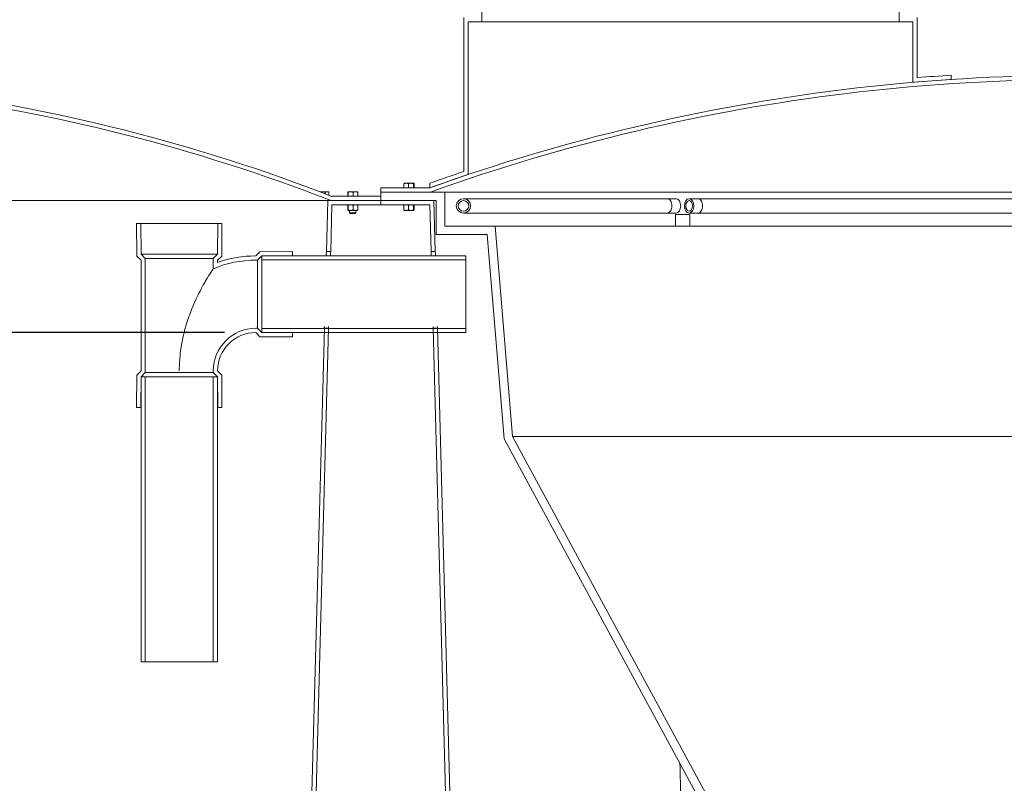
# Model space of a CAD drawing. Units: inches. Extents: x -88 to 490, y 7 to 290.
# Drawn here: x 179 to 237, y 78 to 123 of the extents above; entities that cross this region are included whole.
import ezdxf

# ---------------------------------------------------------------- set-up
doc = ezdxf.new("R2010")
doc.units = ezdxf.units.IN
doc.header["$LTSCALE"] = 35
doc.header["$MEASUREMENT"] = 0
doc.layers.add('Dimension (ANSI)', color=7, linetype='Continuous', lineweight=25)
doc.layers.add('Visible (ANSI)', color=7, linetype='Continuous', lineweight=9)
doc.styles.add('Note Text (ANSI)', font='cour.ttf')
doc.dimstyles.new('Default (ANSI)', dxfattribs={"dimscale": 35, "dimtxt": 0.075, "dimasz": 0.098425, "dimexe": 0.125, "dimexo": 0.0625, "dimgap": 0.031496, "dimtad": 0, "dimtih": 1, "dimtoh": 1, "dimrnd": 1e-08, "dimzin": 4, "dimdsep": 46, "dimtxsty": 'Note Text (ANSI)', "dimcen": 0.09, "dimdle": 0.393701, "dimclrd": 256, "dimclre": 256, "dimclrt": 256, "dimadec": 0, "dimazin": 1, "dimtfac": 1.6, "dimtofl": 0, "dimtmove": 0, "dimatfit": 3, "dimfxl": 1, "dimtolj": 1, "dimtzin": 4, "dimlwd": -1, "dimlwe": -1, "dimarcsym": 0})

# ---------------------------------------------------------------- blocks, each defined once
blk = doc.blocks.new('*D10')
at = {"layer": 'Defpoints', "color": 0, "transparency": 16777216}
for p in [(177.689, 104.927), (193.329, 104.927), (177.688, 42.677)]:
    blk.add_point(p, dxfattribs=at)
at = {"layer": 'Dimension (ANSI)', "transparency": 16777216}
for p, q in [((191.141, 104.927), (173.314, 104.927)), ((177.689, 101.482), (177.689, 76.88)), ((177.689, 46.122), (177.689, 71.725))]:
    blk.add_line(p, q, dxfattribs=at)
for points in [[(177.115, 101.482), (178.263, 101.482), (177.689, 104.927)], [(177.115, 46.122), (178.263, 46.122), (177.689, 42.677)]]:
    blk.add_solid(points, dxfattribs=at)
at = {"layer": 'Dimension (ANSI)', "transparency": 16777216, "insert": (175.515, 75.777), "char_height": 2.625, "attachment_point": 1, "style": 'Note Text (ANSI)'}
blk.add_mtext('\\A1;62', dxfattribs=at)
blk = doc.blocks.new('*D11')
at = {"layer": 'Defpoints', "color": 0, "transparency": 16777216}
for p in [(92.135, 146.622), (205.841, 146.622), (205.079, 42.677)]:
    blk.add_point(p, dxfattribs=at)
at = {"layer": 'Dimension (ANSI)', "transparency": 16777216}
for p, q in [((203.654, 146.622), (87.76, 146.622)), ((92.135, 143.177), (92.135, 97.13)), ((92.135, 46.122), (92.135, 91.975)), ((202.891, 42.677), (87.76, 42.677))]:
    blk.add_line(p, q, dxfattribs=at)
for points in [[(91.56, 143.177), (92.709, 143.177), (92.135, 146.622)], [(91.56, 46.122), (92.709, 46.122), (92.135, 42.677)]]:
    blk.add_solid(points, dxfattribs=at)
at = {"layer": 'Dimension (ANSI)', "transparency": 16777216, "insert": (88.53, 96.027), "char_height": 2.625, "attachment_point": 1, "style": 'Note Text (ANSI)'}
blk.add_mtext('\\A1;104', dxfattribs=at)

msp = doc.modelspace()

# ---------------------------------------------------------------- linework, layer by layer
at = {"layer": 'Visible (ANSI)'}
for p, q in [((206.259, 123.177), (206.259, 125.427)), ((230.799, 125.427), (230.799, 123.177)), ((205.204, 123.427), (205.204, 114.387)), ((231.854, 119.897), (231.854, 123.427)), ((205.454, 114.207), (205.454, 123.177)), ((205.454, 123.177), (206.259, 123.177)), ((206.259, 123.177), (230.799, 123.177)), ((230.799, 123.177), (231.604, 123.177)), ((231.604, 123.177), (231.604, 119.625)), ((233.854, 119.795), (233.854, 120.045)), ((203.204, 113.427), (200.329, 113.427)), ((200.329, 113.427), (200.329, 113.177)), ((201.686, 113.427), (201.686, 113.67)), ((201.817, 113.427), (201.686, 113.427)), ((201.701, 113.695), (201.7, 113.694)), ((201.817, 113.695), (201.701, 113.695)), ((201.701, 113.427), (201.701, 113.427)), ((202.096, 113.695), (201.817, 113.695)), ((201.948, 113.427), (201.817, 113.427)), ((201.948, 113.427), (201.948, 113.67)), ((202.096, 113.427), (201.948, 113.427)), ((202.262, 113.695), (202.096, 113.695)), ((202.245, 113.427), (202.096, 113.427)), ((202.245, 113.427), (202.245, 113.67)), ((202.262, 113.427), (202.245, 113.427)), ((202.263, 113.695), (202.262, 113.695)), ((202.279, 113.427), (202.262, 113.427)), ((202.263, 113.695), (202.265, 113.694)), ((202.263, 113.427), (202.263, 113.427)), ((202.279, 113.427), (202.279, 113.67)), ((203.204, 113.693), (203.204, 113.427)), ((196.902, 113.195), (196.755, 113.195)), ((197.17, 113.195), (196.902, 113.195)), ((197.061, 113.078), (197.061, 113.17)), ((197.242, 113.195), (197.17, 113.195)), ((197.242, 113.195), (197.256, 113.187)), ((197.278, 112.995), (197.278, 113.17)), ((200.329, 112.927), (197.454, 112.927)), ((198.379, 112.927), (198.379, 113.17)), ((198.396, 112.927), (198.379, 112.927)), ((198.394, 113.195), (198.392, 113.194)), ((198.396, 113.195), (198.394, 113.195)), ((198.394, 112.927), (198.394, 112.927)), ((198.561, 113.195), (198.396, 113.195)), ((198.413, 112.927), (198.396, 112.927)), ((198.413, 112.927), (198.413, 113.17)), ((198.561, 112.927), (198.413, 112.927)), ((198.84, 113.195), (198.561, 113.195)), ((198.709, 112.927), (198.561, 112.927)), ((198.709, 112.927), (198.709, 113.17)), ((198.84, 112.927), (198.709, 112.927)), ((198.956, 113.195), (198.84, 113.195)), ((198.971, 112.927), (198.84, 112.927)), ((198.956, 113.195), (198.958, 113.194)), ((198.956, 112.927), (198.956, 112.927)), ((198.971, 112.927), (198.971, 113.17)), ((200.329, 113.177), (203.247, 113.177)), ((204.079, 113.177), (200.329, 113.177)), ((200.329, 113.177), (200.329, 112.677)), ((200.329, 112.677), (200.329, 112.927)), ((204.079, 111.177), (204.079, 113.177)), ((256.177, 113.177), (204.079, 113.177)), ((197.21, 112.677), (121.697, 112.677)), ((197.21, 112.677), (197.13, 109.677)), ((200.329, 112.677), (197.21, 112.677)), ((197.38, 109.677), (197.454, 112.427)), ((197.407, 112.677), (200.329, 112.677)), ((197.454, 112.427), (200.329, 112.427)), ((198.378, 112.402), (198.378, 112.123)), ((198.394, 112.427), (198.392, 112.426)), ((198.412, 112.402), (198.412, 112.123)), ((198.709, 112.402), (198.709, 112.123)), ((198.957, 112.427), (198.958, 112.426)), ((198.972, 112.402), (198.972, 112.123)), ((203.447, 112.677), (200.329, 112.677)), ((200.329, 112.677), (200.329, 112.427)), ((200.329, 112.677), (203.579, 112.677)), ((200.329, 112.427), (200.329, 112.677)), ((200.329, 112.427), (203.204, 112.427)), ((201.685, 112.402), (201.685, 112.123)), ((201.701, 112.427), (201.699, 112.426)), ((201.948, 112.402), (201.948, 112.123)), ((202.245, 112.402), (202.245, 112.123)), ((202.264, 112.427), (202.265, 112.426)), ((202.279, 112.402), (202.279, 112.123)), ((203.204, 112.427), (203.277, 109.677)), ((203.528, 109.677), (203.447, 112.677)), ((203.579, 112.677), (203.579, 110.677)), ((217.153, 112.785), (205.184, 112.785)), ((217.153, 112.785), (217.68, 112.785)), ((218.973, 112.785), (218.446, 112.785)), ((256.05, 112.785), (218.973, 112.785)), ((198.394, 112.098), (198.392, 112.099)), ((198.394, 112.098), (198.395, 112.098)), ((198.395, 112.098), (198.561, 112.098)), ((198.488, 112.098), (198.488, 111.964)), ((198.488, 111.964), (198.863, 111.964)), ((198.526, 111.927), (198.488, 111.964)), ((198.824, 111.927), (198.526, 111.927)), ((198.561, 112.098), (198.84, 112.098)), ((198.824, 111.927), (198.863, 111.964)), ((198.84, 112.098), (198.957, 112.098)), ((198.863, 112.098), (198.863, 111.964)), ((198.957, 112.098), (198.958, 112.099)), ((201.701, 112.098), (201.699, 112.099)), ((201.701, 112.098), (201.817, 112.098)), ((201.817, 112.098), (202.097, 112.098)), ((202.097, 112.098), (202.262, 112.098)), ((202.262, 112.098), (202.264, 112.098)), ((202.264, 112.098), (202.265, 112.099)), ((205.184, 111.945), (217.153, 111.945)), ((217.153, 111.945), (217.68, 111.945)), ((217.643, 111.865), (218.483, 111.865)), ((217.643, 111.865), (217.643, 111.177)), ((218.973, 111.945), (218.446, 111.945)), ((218.483, 111.865), (218.483, 111.177)), ((218.973, 111.945), (255.284, 111.945)), ((186.222, 111.326), (185.972, 111.326)), ((185.972, 111.326), (185.988, 109.422)), ((186.237, 109.526), (186.222, 111.326)), ((186.222, 111.326), (190.742, 111.326)), ((190.742, 111.326), (190.728, 109.526)), ((190.992, 111.326), (190.742, 111.326)), ((190.977, 109.422), (190.992, 111.326)), ((207.039, 111.177), (204.079, 111.177)), ((208.068, 98.823), (207.039, 111.177)), ((255.428, 111.177), (207.039, 111.177)), ((203.579, 110.677), (206.579, 110.677)), ((206.579, 110.677), (207.579, 98.677)), ((185.988, 109.422), (186.232, 109.177)), ((186.482, 109.281), (186.237, 109.526)), ((186.237, 109.526), (190.728, 109.526)), ((190.728, 109.526), (190.482, 109.281)), ((190.732, 109.177), (190.977, 109.422)), ((193.223, 109.672), (192.982, 109.427)), ((193.087, 109.177), (193.329, 109.423)), ((195.129, 109.687), (193.223, 109.672)), ((193.329, 109.423), (195.129, 109.437)), ((205.329, 109.427), (193.329, 109.427)), ((193.329, 109.427), (193.329, 109.19)), ((195.129, 109.437), (195.129, 109.687)), ((195.129, 109.437), (195.129, 109.427)), ((197.13, 109.677), (197.38, 109.677)), ((203.277, 109.677), (203.528, 109.677)), ((205.329, 109.19), (205.329, 109.427)), ((186.232, 109.177), (186.232, 102.677)), ((186.482, 102.573), (186.482, 109.281)), ((186.482, 109.281), (190.482, 109.281)), ((190.482, 109.281), (190.482, 108.677)), ((190.732, 109.041), (190.732, 109.177)), ((192.982, 109.177), (193.087, 109.177)), ((193.087, 109.177), (193.087, 105.177)), ((193.329, 109.19), (205.329, 109.19)), ((193.329, 105.164), (193.329, 109.19)), ((205.329, 109.19), (205.329, 105.164)), ((193.087, 105.177), (192.982, 105.177)), ((192.982, 104.927), (193.223, 104.682)), ((193.329, 104.932), (193.087, 105.177)), ((205.329, 105.164), (193.329, 105.164)), ((193.329, 105.164), (193.329, 104.927)), ((195.129, 104.917), (193.329, 104.932)), ((193.329, 104.927), (205.329, 104.927)), ((195.129, 104.927), (195.129, 104.917)), ((195.129, 104.667), (195.129, 104.917)), ((197.009, 105.177), (195.335, 42.927)), ((195.579, 42.677), (197.259, 105.177)), ((197.259, 105.177), (197.009, 105.177)), ((203.398, 105.177), (205.079, 42.677)), ((203.649, 105.177), (203.398, 105.177)), ((205.322, 42.927), (203.649, 105.177)), ((205.329, 104.927), (205.329, 105.164)), ((193.223, 104.682), (195.129, 104.667)), ((185.988, 102.432), (185.972, 100.528)), ((186.232, 102.677), (185.988, 102.432)), ((186.237, 102.328), (186.482, 102.573)), ((186.482, 102.573), (190.482, 102.573)), ((190.482, 102.677), (190.482, 102.573)), ((190.482, 102.573), (190.728, 102.328)), ((190.977, 102.432), (190.732, 102.677)), ((190.992, 100.528), (190.977, 102.432)), ((186.222, 100.528), (186.237, 102.328)), ((186.232, 102.328), (186.232, 85.578)), ((186.482, 102.328), (186.232, 102.328)), ((186.482, 85.578), (186.482, 102.328)), ((186.482, 102.328), (190.482, 102.328)), ((190.732, 102.328), (190.482, 102.328)), ((190.482, 102.328), (190.482, 85.578)), ((190.728, 102.328), (190.742, 100.528)), ((190.732, 85.578), (190.732, 102.328)), ((185.972, 100.528), (186.222, 100.528)), ((186.222, 100.528), (186.232, 100.528)), ((190.732, 100.528), (190.742, 100.528)), ((190.742, 100.528), (190.992, 100.528)), ((207.579, 98.677), (235.204, 47.677)), ((235.643, 47.915), (208.068, 98.823)), ((208.068, 98.823), (244.711, 98.823)), ((186.232, 85.578), (186.482, 85.578)), ((190.482, 85.578), (186.482, 85.578)), ((190.482, 85.578), (190.732, 85.578))]:
    msp.add_line(p, q, dxfattribs=at)
for radius in [0.42, 0.311]:
    msp.add_circle((205.184, 112.365), radius, dxfattribs=at)
for centre, radius, start, end in [((241.204, 7.466), 112.569, 84.21319, 109.72899), ((241.204, 7.466), 112.569, 93.7437, 94.8922), ((241.204, 7.466), 112.819, 93.7354, 94.75392), ((241.204, 7.466), 112.319, 84.07206, 109.75116), ((159.454, 14.902), 104.882, 68.78527, 82.83868), ((159.454, 14.902), 105.132, 68.8108, 82.71847), ((241.204, 7.466), 112.819, 108.60826, 109.68347), ((241.204, 7.466), 112.569, 108.51687, 109.72899), ((192.982, 102.677), 6.75, 90, 109.47122), ((192.982, 102.677), 6.5, 90, 112.61986), ((192.982, 102.677), 2.5, 90, 180), ((192.982, 102.677), 2.25, 90, 180)]:
    msp.add_arc(centre, radius, start, end, dxfattribs=at)
msp.add_ellipse((217.68, 112.365), major_axis=(0, 0.42), ratio=0.642788, start_param=3.141593, end_param=6.283185, dxfattribs=at)
for major_axis in [(0, 0.42), (0, 0.311)]:
    msp.add_ellipse((218.446, 112.365), major_axis=major_axis, ratio=0.642788, dxfattribs=at)
for points, weights in [([(201.817, 113.695), (201.756, 113.695), (201.686, 113.67)], [1, 1.0379548493, 1]), ([(201.686, 113.67), (201.693, 113.69), (201.7, 113.694)], [1, 1.03075125274, 1.01167279663]), ([(201.948, 113.67), (201.878, 113.695), (201.817, 113.695)], [1, 1.0379548493, 1]), ([(202.096, 113.695), (202.028, 113.695), (201.948, 113.67)], [1, 1.0379548493, 1]), ([(202.245, 113.67), (202.165, 113.695), (202.096, 113.695)], [1, 1.0379548493, 1]), ([(202.262, 113.695), (202.254, 113.695), (202.245, 113.67)], [1, 1.0379548493, 1]), ([(202.279, 113.67), (202.269, 113.695), (202.262, 113.695)], [1, 1.0379548493, 1]), ([(196.902, 113.195), (196.848, 113.195), (196.789, 113.182)], [1, 1.02768709696, 1.01498012822]), ([(197.061, 113.17), (196.976, 113.195), (196.902, 113.195)], [1, 1.0379548493, 1]), ([(197.17, 113.195), (197.119, 113.195), (197.061, 113.17)], [1, 1.0379548493, 1]), ([(197.278, 113.17), (197.22, 113.195), (197.17, 113.195)], [1, 1.0379548493, 1]), ([(197.256, 113.187), (197.267, 113.181), (197.278, 113.17)], [1.01846619519, 1.0158626504, 1]), ([(198.396, 113.195), (198.388, 113.195), (198.379, 113.17)], [1, 1.0379548493, 1]), ([(198.413, 113.17), (198.403, 113.195), (198.396, 113.195)], [1, 1.0379548493, 1]), ([(198.561, 113.195), (198.492, 113.195), (198.413, 113.17)], [1, 1.0379548493, 1]), ([(198.709, 113.17), (198.63, 113.195), (198.561, 113.195)], [1, 1.0379548493, 1]), ([(198.84, 113.195), (198.779, 113.195), (198.709, 113.17)], [1, 1.0379548493, 1]), ([(198.971, 113.17), (198.901, 113.195), (198.84, 113.195)], [1, 1.0379548493, 1]), ([(198.958, 113.194), (198.964, 113.19), (198.971, 113.17)], [1.01167279663, 1.03075125274, 1]), ([(198.395, 112.427), (198.387, 112.427), (198.378, 112.402)], [1, 1.0379548493, 1]), ([(198.412, 112.402), (198.403, 112.427), (198.395, 112.427)], [1, 1.0379548493, 1]), ([(198.561, 112.427), (198.492, 112.427), (198.412, 112.402)], [1, 1.0379548493, 1]), ([(198.709, 112.402), (198.629, 112.427), (198.561, 112.427)], [1, 1.0379548493, 1]), ([(198.84, 112.427), (198.779, 112.427), (198.709, 112.402)], [1, 1.0379548493, 1]), ([(198.972, 112.402), (198.901, 112.427), (198.84, 112.427)], [1, 1.0379548493, 1]), ([(198.958, 112.426), (198.965, 112.422), (198.972, 112.402)], [1.01167279663, 1.03075125274, 1]), ([(201.817, 112.427), (201.756, 112.427), (201.685, 112.402)], [1, 1.0379548493, 1]), ([(201.685, 112.402), (201.693, 112.422), (201.699, 112.426)], [1, 1.03075125274, 1.01167279663]), ([(201.948, 112.402), (201.878, 112.427), (201.817, 112.427)], [1, 1.0379548493, 1]), ([(202.097, 112.427), (202.028, 112.427), (201.948, 112.402)], [1, 1.0379548493, 1]), ([(202.245, 112.402), (202.165, 112.427), (202.097, 112.427)], [1, 1.0379548493, 1]), ([(202.262, 112.427), (202.254, 112.427), (202.245, 112.402)], [1, 1.0379548493, 1]), ([(202.279, 112.402), (202.27, 112.427), (202.262, 112.427)], [1, 1.0379548493, 1]), ([(198.378, 112.123), (198.387, 112.098), (198.395, 112.098)], [1, 1.0379548493, 1]), ([(198.395, 112.098), (198.403, 112.098), (198.412, 112.123)], [1, 1.0379548493, 1]), ([(198.412, 112.123), (198.492, 112.098), (198.561, 112.098)], [1, 1.0379548493, 1]), ([(198.561, 112.098), (198.629, 112.098), (198.709, 112.123)], [1, 1.0379548493, 1]), ([(198.709, 112.123), (198.779, 112.098), (198.84, 112.098)], [1, 1.0379548493, 1]), ([(198.84, 112.098), (198.901, 112.098), (198.972, 112.123)], [1, 1.0379548493, 1]), ([(198.972, 112.123), (198.965, 112.103), (198.958, 112.099)], [1, 1.03075125274, 1.01167279663]), ([(201.699, 112.099), (201.693, 112.103), (201.685, 112.123)], [1.01167279663, 1.03075125274, 1]), ([(201.685, 112.123), (201.756, 112.098), (201.817, 112.098)], [1, 1.0379548493, 1]), ([(201.817, 112.098), (201.878, 112.098), (201.948, 112.123)], [1, 1.0379548493, 1]), ([(201.948, 112.123), (202.028, 112.098), (202.097, 112.098)], [1, 1.0379548493, 1]), ([(202.097, 112.098), (202.165, 112.098), (202.245, 112.123)], [1, 1.0379548493, 1]), ([(202.245, 112.123), (202.254, 112.098), (202.262, 112.098)], [1, 1.0379548493, 1]), ([(202.262, 112.098), (202.27, 112.098), (202.279, 112.123)], [1, 1.0379548493, 1])]:
    msp.add_rational_spline(points, weights, degree=2, dxfattribs=at)
for points, knots in [([(217.428, 112.365), (217.428, 112.419), (217.421, 112.473), (217.394, 112.574), (217.375, 112.621), (217.324, 112.699), (217.294, 112.73), (217.228, 112.773), (217.193, 112.784), (217.156, 112.785), (217.154, 112.785), (217.153, 112.785)], [-1.665582, -1.665582, -1.665582, -1.665582, -1.25071, -1.25071, -0.833816, -0.833816, -0.416881, -0.416881, 0, 0, 0.0155, 0.0155, 0.0155, 0.0155]), ([(217.153, 111.945), (217.154, 111.945), (217.156, 111.945), (217.193, 111.946), (217.228, 111.957), (217.294, 112), (217.324, 112.031), (217.374, 112.108), (217.394, 112.154), (217.421, 112.255), (217.428, 112.31), (217.428, 112.365), (217.428, 112.365), (217.428, 112.365)], [-3.346628, -3.346628, -3.346628, -3.346628, -3.331128, -3.331128, -2.917411, -2.917411, -2.500759, -2.500759, -2.084152, -2.084152, -1.667491, -1.667491, -1.665582, -1.665582, -1.665582, -1.665582]), ([(218.973, 112.785), (218.974, 112.785), (218.976, 112.785), (219.011, 112.784), (219.045, 112.773), (219.109, 112.73), (219.138, 112.699), (219.186, 112.621), (219.205, 112.575), (219.231, 112.474), (219.238, 112.419), (219.238, 112.31), (219.231, 112.256), (219.205, 112.155), (219.186, 112.109), (219.137, 112.031), (219.109, 112), (219.045, 111.957), (219.011, 111.946), (218.976, 111.945), (218.974, 111.945), (218.973, 111.945)], [-3.347842, -3.347842, -3.347842, -3.347842, -3.333534, -3.333534, -2.916662, -2.916662, -2.499758, -2.499758, -2.082899, -2.082899, -1.666137, -1.666137, -1.249469, -1.249469, -0.832832, -0.832832, -0.416147, -0.416147, 0, 0, 0.014308, 0.014308, 0.014308, 0.014308]), ([(197.109, 109.427), (197.111, 109.455), (197.113, 109.482), (197.12, 109.563), (197.123, 109.606), (197.128, 109.663), (197.13, 109.677), (197.13, 109.677)], [23.230494, 23.230494, 23.230494, 23.230494, 23.675902, 23.675902, 24.754088, 24.754088, 25.832275, 25.832275, 25.832275, 25.832275]), ([(197.38, 109.677), (197.38, 109.677), (197.378, 109.663), (197.374, 109.606), (197.37, 109.563), (197.363, 109.482), (197.361, 109.455), (197.359, 109.427)], [8.626896, 8.626896, 8.626896, 8.626896, 9.705069, 9.705069, 10.783242, 10.783242, 11.228667, 11.228667, 11.228667, 11.228667]), ([(203.298, 109.427), (203.296, 109.455), (203.294, 109.482), (203.287, 109.563), (203.284, 109.606), (203.279, 109.663), (203.277, 109.677), (203.277, 109.677)], [23.230497, 23.230497, 23.230497, 23.230497, 23.675922, 23.675922, 24.754095, 24.754095, 25.832268, 25.832268, 25.832268, 25.832268]), ([(203.528, 109.677), (203.528, 109.677), (203.529, 109.663), (203.534, 109.606), (203.537, 109.563), (203.544, 109.482), (203.546, 109.455), (203.548, 109.427)], [8.627005, 8.627005, 8.627005, 8.627005, 9.705192, 9.705192, 10.783378, 10.783378, 11.228786, 11.228786, 11.228786, 11.228786]), ([(188.482, 102.677), (188.482, 102.689), (188.482, 102.702), (188.484, 103.032), (188.502, 103.349), (188.598, 104.23), (188.713, 104.783), (189.069, 105.995), (189.317, 106.588), (189.752, 107.472), (189.924, 107.776), (190.164, 108.182), (190.258, 108.331), (190.386, 108.531), (190.429, 108.597), (190.473, 108.663), (190.482, 108.677), (190.482, 108.677)], [-54.894225, -54.894225, -54.894225, -54.894225, -54.763684, -54.763684, -51.419762, -51.419762, -45.431004, -45.431004, -37.953037, -37.953037, -32.488694, -32.488694, -28.796021, -28.796021, -26.133183, -26.133183, -24.306219, -24.306219, -24.306219, -24.306219]), ([(197.009, 105.177), (197.009, 105.177), (197.008, 105.191), (197.007, 105.235), (197.006, 105.256), (197.005, 105.281)], [8.602635, 8.602635, 8.602635, 8.602635, 9.678052, 9.678052, 10.287074, 10.287074, 10.287074, 10.287074]), ([(197.255, 105.281), (197.256, 105.256), (197.257, 105.235), (197.258, 105.191), (197.259, 105.177), (197.259, 105.177)], [24.172039, 24.172039, 24.172039, 24.172039, 24.781055, 24.781055, 25.856478, 25.856478, 25.856478, 25.856478]), ([(203.398, 105.177), (203.398, 105.177), (203.399, 105.191), (203.4, 105.235), (203.401, 105.256), (203.402, 105.281)], [8.602686, 8.602686, 8.602686, 8.602686, 9.678108, 9.678108, 10.287125, 10.287125, 10.287125, 10.287125]), ([(203.652, 105.281), (203.651, 105.256), (203.65, 105.235), (203.649, 105.191), (203.649, 105.177), (203.649, 105.177)], [24.172206, 24.172206, 24.172206, 24.172206, 24.781228, 24.781228, 25.856645, 25.856645, 25.856645, 25.856645]), ([(217.904, 79.614), (217.923, 78.887), (217.943, 78.161), (218.017, 75.567), (218.077, 73.7), (218.143, 71.835)], [0.05153309, 0.05153309, 0.05153309, 0.05153309, 0.05708747, 0.05708747, 0.07135934, 0.07135934, 0.07135934, 0.07135934])]:
    msp.add_open_spline(points, degree=3, knots=knots, dxfattribs=at)

# ---------------------------------------------------------------- dimensions: what is measured, and where the dimension line sits
at = {"layer": 'Dimension (ANSI)'}
for base, p1, p2, override, picture, middle in [((92.135, 146.622), (205.079, 42.677), (205.841, 146.622), {"dimgap": 0.031496, "dimdec": 0, "dimtol": 0, "dimlim": 0, "dimtp": 0, "dimtm": 0, "dimtdec": 2, "dimatfit": 1}, '*D11', (92.135, 94.552)), ((177.689, 104.927), (177.688, 42.677), (193.329, 104.927), {"dimgap": 0.031496, "dimdec": 0, "dimse1": 1, "dimtol": 0, "dimlim": 0, "dimtp": 0, "dimtm": 0, "dimtdec": 2, "dimatfit": 1}, '*D10', (177.689, 74.302))]:
    dim = msp.add_linear_dim(base=base, p1=p1, p2=p2, angle=90, dimstyle='Default (ANSI)', override=override, dxfattribs=at)
    dim.commit()
    dim.dimension.update_dxf_attribs({"geometry": picture, "text_midpoint": middle, "dimtype": 160})

doc.saveas('drawing.dxf')
